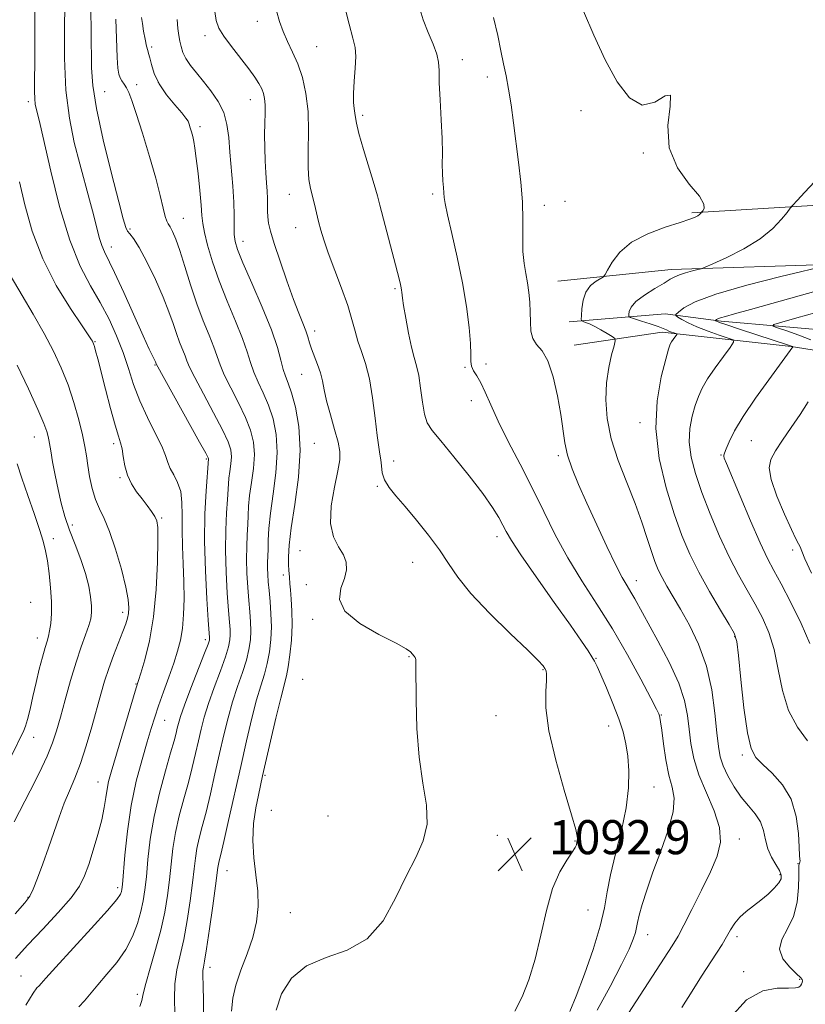
# Model space of a CAD drawing. Extents: x 2049800 to 2052700, y 347300 to 350200.
# Drawn here: x 2051753 to 2051938, y 349113 to 349345 of the extents above; entities that cross this region are included whole.
import ezdxf

# ---------------------------------------------------------------- set-up
doc = ezdxf.new("R2010")
doc.units = 0
doc.header["$MEASUREMENT"] = 0
for name, color, linetype, lineweight in [('DTM HARD BREAKLINE', 7, 'Continuous', 0), ('DTM SPOT ELEVATION', 2, 'Continuous', 13), ('INDEX CONTOUR', 41, 'Continuous', 13), ('INTERMEDIATE CONTOUR', 44, 'Continuous', 0), ('SPOT ELEVATION', 7, 'Continuous', 0)]:
    doc.layers.add(name, color=color, linetype=linetype, lineweight=lineweight)
doc.styles.add('Style-ITALICS', font='ITALICS.shx')

# ---------------------------------------------------------------- blocks, each defined once
blk = doc.blocks.new('SPOT')
at = {"layer": 'SPOT ELEVATION'}
for p, q in [((-3.91, -3.91), (3.82, 3.81)), ((-1.65, 3.77), (1.72, -3.93))]:
    blk.add_line(p, q, dxfattribs=at)

msp = doc.modelspace()

# ---------------------------------------------------------------- linework, layer by layer
at = {"layer": 'DTM HARD BREAKLINE'}
for points in [[(2052021.09, 349393.98, 1067.36), (2052028.95, 349380.07, 1068.9), (2052031.06, 349363.34, 1070.68), (2052030.26, 349355.58, 1070.75), (2052023.67, 349344.2, 1071.97), (2052009.71, 349339.37, 1074.68), (2051993.42, 349336.68, 1076.42), (2051982.05, 349326.99, 1078.48), (2051966.32, 349307.4, 1078.98), (2051944.86, 349301.4, 1081.03), (2051911.32, 349299.37, 1084.21)], [(2051879.79, 349283.35, 1085.06), (2051906.43, 349286.04, 1082.48), (2051945.57, 349287.35, 1079.91), (2051980.31, 349284.31, 1075.75), (2052000.15, 349287.34, 1072.56), (2052013.09, 349292.11, 1068.89), (2052026.87, 349302.17, 1067.2), (2052047.85, 349316.64, 1062.57)], [(2051882.51, 349273.74, 1084.5), (2051905.02, 349275.63, 1080.47), (2051918.18, 349273.9, 1077.71), (2051946.83, 349271.43, 1073.45), (2051971.39, 349265.98, 1070.06), (2051984.82, 349265.67, 1067.44), (2052000.83, 349267.69, 1063.7), (2052019.33, 349270.59, 1060.21), (2052029.38, 349270.95, 1056.85), (2052036.45, 349270.82, 1055.95), (2052043.21, 349273.5, 1054.43), (2052054.33, 349276.31, 1053.37), (2052074.88, 349278.1, 1050.55), (2052091.96, 349281.8, 1049.98)], [(2052093.05, 349247.69, 1059.81), (2052056.61, 349254.2, 1059.82), (2052003.01, 349259.32, 1063.87), (2051971.25, 349262.19, 1070.88), (2051934.65, 349268, 1078.08), (2051904.31, 349271.31, 1082.52), (2051883.63, 349268.32, 1085.35)]]:
    msp.add_polyline3d(points, dxfattribs=at)
at = {"layer": 'DTM SPOT ELEVATION'}
for p in [(2051809.22, 349344.4, 1092.66), (2051796.89, 349341.04, 1094.5), (2051784.37, 349338.42, 1097.69), (2051823.17, 349338.47, 1091), (2051857.38, 349335.42, 1087.46), (2051863.25, 349331.37, 1086.5), (2051780.86, 349329.56, 1099.54), (2051785.93, 349329.99, 1097.7), (2051773.34, 349327.88, 1101.02), (2051755.42, 349325.52, 1106.4), (2051807.55, 349326.02, 1094.7), (2051833.94, 349322.36, 1089.69), (2051885.26, 349323.41, 1084.3), (2051795.7, 349319.66, 1097.6), (2051899.89, 349313.47, 1084.1), (2051816.75, 349303.75, 1092.7), (2051850.37, 349303.81, 1088.3), (2051881.52, 349302.12, 1085.9), (2051876.64, 349301.13, 1085.5), (2051791.8, 349298.08, 1099.17), (2051779.27, 349295.6, 1101.71), (2051818.2, 349295.88, 1092.75), (2051805.82, 349292.68, 1095.4), (2051774.9, 349291.38, 1103.4), (2051841.58, 349281.58, 1090.2), (2051822.69, 349271.64, 1093.5), (2051771.05, 349269.1, 1107.9), (2051785.15, 349263.62, 1104.1), (2051858.02, 349263.09, 1088.1), (2051862.97, 349263.84, 1087.6), (2051819.59, 349261.44, 1094.85), (2051859.49, 349255.23, 1088.6), (2051899.12, 349250.06, 1082.4), (2051756.85, 349246.69, 1112.8), (2051925.31, 349245.85, 1077.1), (2051775.44, 349245.16, 1108.4), (2051822.61, 349245.21, 1095.3), (2051797.19, 349241.51, 1104.2), (2051841.25, 349241.06, 1091.4), (2051879.9, 349242.29, 1086.3), (2051918.18, 349242.43, 1078.1), (2051776.91, 349237.15, 1108.24), (2051837.37, 349235.1, 1092.2), (2051786.7, 349227.63, 1107.8), (2051765.75, 349226, 1111.5), (2051761.25, 349222.82, 1113.58), (2051865.49, 349223.26, 1090.5), (2051819.25, 349220, 1094.8), (2051935, 349220.13, 1076.4), (2051845.67, 349217.19, 1092.9), (2051815.31, 349214.23, 1096.5), (2051820.73, 349211.98, 1094.7), (2051898.23, 349212.91, 1085.4), (2051755.96, 349207.82, 1115.13), (2051777.6, 349205.44, 1110.45), (2051822.24, 349203.83, 1094.2), (2051757.5, 349199.41, 1114.6), (2051921.4, 349199.76, 1082.1), (2051797.03, 349199.04, 1104.4), (2051844.85, 349195.01, 1094.1), (2051888.79, 349194.66, 1089.9), (2051876.35, 349192, 1092.1), (2051780.71, 349188.65, 1108.1), (2051819.87, 349189.7, 1094.5), (2051865.29, 349181.21, 1092.9), (2051904.13, 349181.36, 1087.9), (2051787.4, 349180.06, 1105.2), (2051891.76, 349178.76, 1090.7), (2051756.68, 349176.09, 1113.24), (2051923.166, 349171.939, 1082.293), (2051811.01, 349167.14, 1095.8), (2051771.81, 349165.61, 1108.74), (2051902.41, 349164.41, 1089.1), (2051812.53, 349158.94, 1094.8), (2051825.84, 349157.61, 1095.2), (2051865.64, 349153.05, 1093.3), (2051883.86, 349151.72, 1092.1), (2051922.46, 349152.14, 1085.5), (2051936.22, 349146.4, 1082.1), (2051802.07, 349144.74, 1097.2), (2051931.99, 349143.77, 1084.3), (2051776.4, 349140.75, 1106.4), (2051755.3, 349138.45, 1110.1), (2051817, 349134.86, 1094.9), (2051886.89, 349135.48, 1091.1), (2051900.94, 349129.68, 1087.3), (2051921.94, 349129.23, 1083.6), (2051798.08, 349122.01, 1097.5), (2051923.5, 349120.97, 1082.4), (2051753.66, 349119.93, 1106.91), (2051936.65, 349119.15, 1082.3), (2051781.04, 349115.64, 1102.3)]:
    msp.add_point(p, dxfattribs=at)
at = {"layer": 'INDEX CONTOUR'}
for points in [[(2051882.639, 349111.59, 1090), (2051884.165, 349115.243, 1090), (2051886.107, 349120.382, 1090), (2051888.117, 349126.2041, 1090), (2051889.762, 349131.652, 1090), (2051890.76, 349135.9859, 1090), (2051891.4169, 349139.745, 1090), (2051892.189, 349143.786, 1090), (2051893.387, 349148.7179, 1090), (2051894.746, 349154.163, 1090), (2051895.855, 349159.495, 1090), (2051896.403, 349164.204, 1090), (2051896.468, 349168.237, 1090), (2051896.229, 349171.657, 1090), (2051895.815, 349174.586, 1090), (2051895.164, 349177.383, 1090), (2051894.165, 349180.466, 1090), (2051892.781, 349184.073, 1090), (2051891.268, 349187.728, 1090), (2051889.954, 349190.773, 1090), (2051889.069, 349192.751, 1090), (2051888.449, 349193.996, 1090), (2051887.828, 349195.043, 1090), (2051886.921, 349196.4279, 1090), (2051885.361, 349198.702, 1090), (2051882.759, 349202.415, 1090), (2051878.959, 349207.798, 1090), (2051874.749, 349213.785, 1090), (2051871.152, 349218.989, 1090), (2051868.917, 349222.392, 1090), (2051867.706, 349224.453, 1090), (2051866.905, 349226.003, 1090), (2051865.955, 349227.78, 1090), (2051864.492, 349230.151, 1090), (2051862.203, 349233.394, 1090), (2051858.963, 349237.586, 1090), (2051855.39, 349242.016, 1090), (2051852.293, 349245.777, 1090), (2051850.276, 349248.258, 1090), (2051849.146, 349250.056, 1090), (2051848.505, 349252.066, 1090), (2051848.016, 349254.917, 1090), (2051847.573, 349258.182, 1090), (2051847.127, 349261.168, 1090), (2051846.637, 349263.414, 1090), (2051846.083, 349265.393, 1090), (2051845.451, 349267.806, 1090), (2051844.749, 349271.096, 1090), (2051844.08, 349274.651, 1090), (2051843.566, 349277.598, 1090), (2051843.295, 349279.3, 1090), (2051843.203, 349280.052, 1090), (2051843.1581, 349280.75, 1090), (2051843.098, 349281.219, 1090), (2051843, 349281.788, 1090), (2051842.836, 349282.537, 1090), (2051842.499, 349283.8891, 1090), (2051838.003, 349301.183, 1090), (2051837.414, 349303.373, 1090), (2051836.6289, 349306.062, 1090), (2051834.143, 349314.259, 1090), (2051833.061, 349318.0239, 1090), (2051832.473, 349320.45, 1090), (2051832.242, 349321.854, 1090), (2051832.132, 349322.827, 1090), (2051831.964, 349323.901, 1090), (2051831.807, 349325.374, 1090), (2051831.784, 349327.481, 1090), (2051831.971, 349330.319, 1090), (2051832.225, 349333.423, 1090), (2051832.354, 349336.186, 1090), (2051832.191, 349338.274, 1090), (2051831.679, 349340.444, 1090), (2051830.79, 349343.727, 1090), (2051829.553, 349348.727, 1090)], [(2051789.831, 349111.178, 1100), (2051789.709, 349114.612, 1100), (2051789.831, 349118.137, 1100), (2051790.316, 349121.436, 1100), (2051791.904, 349128.552, 1100), (2051792.709, 349133.008, 1100), (2051793.41, 349137.663, 1100), (2051793.958, 349141.863, 1100), (2051794.336, 349145.132, 1100), (2051794.646, 349147.7, 1100), (2051795.0171, 349149.974, 1100), (2051795.558, 349152.339, 1100), (2051796.275, 349155.096, 1100), (2051797.155, 349158.521, 1100), (2051798.171, 349162.768, 1100), (2051799.254, 349167.499, 1100), (2051800.326, 349172.25, 1100), (2051801.3349, 349176.6499, 1100), (2051802.332, 349180.693, 1100), (2051803.394, 349184.464, 1100), (2051804.557, 349188.019, 1100), (2051805.6931, 349191.303, 1100), (2051806.635, 349194.234, 1100), (2051807.252, 349196.769, 1100), (2051807.573, 349199.018, 1100), (2051807.669, 349201.136, 1100), (2051807.603, 349203.274, 1100), (2051807.43, 349205.592, 1100), (2051807.2, 349208.248, 1100), (2051806.962, 349211.332, 1100), (2051806.771, 349214.651, 1100), (2051806.68, 349217.942, 1100), (2051806.7211, 349220.982, 1100), (2051806.842, 349223.717, 1100), (2051806.965, 349226.133, 1100), (2051807.046, 349228.277, 1100), (2051807.159, 349230.425, 1100), (2051807.408, 349232.914, 1100), (2051807.842, 349235.96, 1100), (2051808.285, 349239.303, 1100), (2051808.507, 349242.564, 1100), (2051808.31, 349245.484, 1100), (2051807.629, 349248.281, 1100), (2051806.435, 349251.293, 1100), (2051804.769, 349254.722, 1100), (2051802.965, 349258.22, 1100), (2051801.431, 349261.3, 1100), (2051800.443, 349263.649, 1100), (2051798.9979, 349267.809, 1100), (2051797.881, 349270.602, 1100), (2051796.487, 349274.04, 1100), (2051794.986, 349278.043, 1100), (2051793.528, 349282.454, 1100), (2051792.187, 349286.8, 1100), (2051791.016, 349290.532, 1100), (2051790.056, 349293.232, 1100), (2051789.2989, 349295.008, 1100), (2051788.72, 349296.102, 1100), (2051788.289, 349296.785, 1100), (2051787.933, 349297.464, 1100), (2051787.569, 349298.576, 1100), (2051787.104, 349300.508, 1100), (2051786.412, 349303.445, 1100), (2051785.356, 349307.523, 1100), (2051783.88, 349312.6831, 1100), (2051782.241, 349318.093, 1100), (2051780.777, 349322.727, 1100), (2051779.739, 349325.822, 1100), (2051779.031, 349327.659, 1100), (2051778.47, 349328.781, 1100), (2051777.914, 349329.655, 1100), (2051777.384, 349330.429, 1100), (2051776.943, 349331.177, 1100), (2051776.633, 349332.042, 1100), (2051776.43, 349333.451, 1100), (2051776.29, 349335.899, 1100), (2051775.999, 349344.967, 1100)], [(2051752.289, 349134.551, 1110), (2051754.603, 349137.168, 1110), (2051755.743, 349138.7191, 1110), (2051756.511, 349140.349, 1110), (2051757.541, 349142.941, 1110), (2051758.819, 349146.325, 1110), (2051760.163, 349150.069, 1110), (2051762.64, 349157.3379, 1110), (2051763.8351, 349160.584, 1110), (2051765.062, 349163.514, 1110), (2051766.333, 349166.473, 1110), (2051767.6499, 349169.897, 1110), (2051769.001, 349174.052, 1110), (2051770.306, 349178.5239, 1110), (2051772.434, 349186.241, 1110), (2051773.32, 349189.282, 1110), (2051774.288, 349192.236, 1110), (2051775.435, 349195.355, 1110), (2051777.625, 349200.943, 1110), (2051778.305, 349202.767, 1110), (2051778.704, 349204.078, 1110), (2051778.9201, 349205.215, 1110), (2051779.011, 349206.535, 1110), (2051778.86, 349208.455, 1110), (2051778.312, 349211.41, 1110), (2051777.274, 349215.598, 1110), (2051775.923, 349220.284, 1110), (2051774.501, 349224.497, 1110), (2051773.21, 349227.542, 1110), (2051772.095, 349229.819, 1110), (2051771.158, 349232.002, 1110), (2051770.401, 349234.593, 1110), (2051769.811, 349237.393, 1110), (2051769.373, 349240.029, 1110), (2051769.046, 349242.277, 1110), (2051768.691, 349244.498, 1110), (2051768.142, 349247.199, 1110), (2051767.273, 349250.73, 1110), (2051766.112, 349254.804, 1110), (2051764.726, 349258.977, 1110), (2051763.153, 349262.929, 1110), (2051761.317, 349266.841, 1110), (2051759.115, 349271.016, 1110), (2051756.542, 349275.5849, 1110), (2051753.981, 349279.981, 1110), (2051750.123, 349286.442, 1110)], [(2051938.484, 349175.253, 1080), (2051936.117, 349178.44, 1080), (2051934.009, 349182.39, 1080), (2051932.574, 349187.08, 1080), (2051931.578, 349192.054, 1080), (2051930.628, 349196.743, 1080), (2051929.407, 349200.728, 1080), (2051927.903, 349204.172, 1080), (2051926.181, 349207.387, 1080), (2051924.296, 349210.673, 1080), (2051922.264, 349214.292, 1080), (2051920.094, 349218.497, 1080), (2051917.824, 349223.409, 1080), (2051915.616, 349228.64, 1080), (2051913.667, 349233.672, 1080), (2051912.147, 349238.1011, 1080), (2051911.141, 349241.977, 1080), (2051910.706, 349245.466, 1080), (2051910.855, 349248.689, 1080), (2051911.403, 349251.6, 1080), (2051912.117, 349254.109, 1080), (2051912.841, 349256.202, 1080), (2051913.728, 349258.166, 1080), (2051915.0069, 349260.361, 1080), (2051916.79, 349262.994, 1080), (2051918.711, 349265.6531, 1080), (2051920.287, 349267.772, 1080), (2051921.1, 349268.96, 1080), (2051920.992, 349269.53, 1080), (2051919.871, 349269.971, 1080), (2051917.755, 349270.666, 1080), (2051915.111, 349271.58, 1080), (2051912.516, 349272.572, 1080), (2051910.443, 349273.512, 1080), (2051908.947, 349274.311, 1080), (2051907.98, 349274.891, 1080), (2051907.507, 349275.231, 1080), (2051907.548, 349275.536, 1080), (2051908.141, 349276.068, 1080), (2051909.444, 349277.036, 1080), (2051912.115, 349278.448, 1080), (2051916.936, 349280.2589, 1080), (2051924.2, 349282.364, 1080), (2051932.245, 349284.424, 1080), (2051944.036, 349287.272, 1080)]]:
    msp.add_polyline3d(points, dxfattribs=at)
at = {"layer": 'INTERMEDIATE CONTOUR'}
for points in [[(2051767.26, 349112.7439, 1104), (2051768.579, 349114.124, 1104), (2051771.72, 349117.885, 1104), (2051773.8659, 349120.367, 1104), (2051776.172, 349123.173, 1104), (2051778.276, 349126.187, 1104), (2051779.896, 349129.285, 1104), (2051781.0591, 349132.311, 1104), (2051781.866, 349135.1051, 1104), (2051782.4191, 349137.609, 1104), (2051782.813, 349140.189, 1104), (2051783.145, 349143.316, 1104), (2051783.518, 349147.34, 1104), (2051784.068, 349152.134, 1104), (2051784.942, 349157.451, 1104), (2051786.207, 349162.981, 1104), (2051787.615, 349168.174, 1104), (2051788.843, 349172.416, 1104), (2051789.646, 349175.277, 1104), (2051790.106, 349177.062, 1104), (2051790.383, 349178.258, 1104), (2051790.653, 349179.3671, 1104), (2051791.142, 349180.956, 1104), (2051792.089, 349183.606, 1104), (2051793.613, 349187.6071, 1104), (2051796.812, 349195.837, 1104), (2051797.636, 349198.014, 1104), (2051797.948, 349198.936, 1104), (2051797.997, 349199.231, 1104), (2051797.982, 349199.563, 1104), (2051797.694, 349203.598, 1104), (2051797.351, 349208.669, 1104), (2051797.003, 349215.214, 1104), (2051796.817, 349222.184, 1104), (2051796.906, 349228.63, 1104), (2051797.166, 349234.014, 1104), (2051797.729, 349241.56, 1104), (2051797.647, 349241.829, 1104), (2051797.103, 349242.873, 1104), (2051795.66, 349245.489, 1104), (2051785.427, 349263.874, 1104), (2051785.345, 349264.099, 1104), (2051785.245, 349264.341, 1104), (2051785.035, 349264.803, 1104), (2051784.63, 349265.66, 1104), (2051783.829, 349267.382, 1104), (2051782.402, 349270.5119, 1104), (2051777.811, 349280.6739, 1104), (2051775.643, 349285.365, 1104), (2051773.264, 349290.232, 1104), (2051772.647, 349291.7461, 1104), (2051772.079, 349293.64, 1104), (2051770.711, 349299.001, 1104), (2051769.785, 349302.47, 1104), (2051767.486, 349310.936, 1104), (2051766.21, 349315.941, 1104), (2051765.055, 349321.642, 1104), (2051764.232, 349328.2501, 1104), (2051763.883, 349335.732, 1104), (2051763.871, 349343.085, 1104), (2051764.056, 349352.756, 1104)], [(2051889.056, 349111.899, 1088), (2051892.079, 349117.526, 1088), (2051894.772, 349122.642, 1088), (2051896.555, 349126.293, 1088), (2051897.548, 349128.657, 1088), (2051898.042, 349130.191, 1088), (2051898.311, 349131.349, 1088), (2051898.552, 349132.561, 1088), (2051898.943, 349134.252, 1088), (2051899.641, 349136.771, 1088), (2051900.705, 349140.16, 1088), (2051902.172, 349144.383, 1088), (2051903.988, 349149.289, 1088), (2051905.735, 349154.263, 1088), (2051906.904, 349158.576, 1088), (2051907.135, 349161.756, 1088), (2051906.677, 349164.356, 1088), (2051905.93, 349167.186, 1088), (2051905.23, 349170.7819, 1088), (2051904.658, 349174.59, 1088), (2051904.233, 349177.781, 1088), (2051903.96, 349179.742, 1088), (2051903.796, 349180.719, 1088), (2051903.684, 349181.1741, 1088), (2051903.515, 349181.613, 1088), (2051902.964, 349182.736, 1088), (2051901.653, 349185.289, 1088), (2051899.323, 349189.744, 1088), (2051896.209, 349195.4829, 1088), (2051892.668, 349201.612, 1088), (2051889.021, 349207.42, 1088), (2051885.467, 349212.914, 1088), (2051882.167, 349218.283, 1088), (2051879.223, 349223.687, 1088), (2051876.493, 349229.167, 1088), (2051873.77, 349234.732, 1088), (2051870.932, 349240.332, 1088), (2051868.185, 349245.673, 1088), (2051865.817, 349250.4, 1088), (2051864.037, 349254.236, 1088), (2051862.727, 349257.214, 1088), (2051861.689, 349259.446, 1088), (2051860.775, 349261.066, 1088), (2051860.03, 349262.281, 1088), (2051859.55, 349263.321, 1088), (2051859.378, 349264.45, 1088), (2051859.3569, 349266.077, 1088), (2051859.277, 349268.642, 1088), (2051858.959, 349272.463, 1088), (2051858.348, 349277.346, 1088), (2051857.419, 349282.973, 1088), (2051856.199, 349288.941, 1088), (2051854.932, 349294.526, 1088), (2051853.916, 349298.92, 1088), (2051853.363, 349301.584, 1088), (2051853.147, 349303.038, 1088), (2051853.058, 349304.068, 1088), (2051852.931, 349305.323, 1088), (2051852.785, 349306.886, 1088), (2051852.687, 349308.706, 1088), (2051852.677, 349310.79, 1088), (2051852.686, 349313.395, 1088), (2051852.619, 349316.843, 1088), (2051852.418, 349321.252, 1088), (2051852.165, 349325.934, 1088), (2051851.975, 349330.002, 1088), (2051851.907, 349332.83, 1088), (2051851.784, 349334.844, 1088), (2051851.368, 349336.733, 1088), (2051850.5039, 349339.046, 1088), (2051849.366, 349341.77, 1088), (2051848.206, 349344.751, 1088), (2051847.205, 349347.876, 1088)], [(2051754.81, 349113.095, 1106), (2051756.505, 349115.9429, 1106), (2051757.414, 349117.193, 1106), (2051757.913, 349117.6831, 1106), (2051758.419, 349118.216, 1106), (2051759.521, 349119.456, 1106), (2051761.8461, 349122.033, 1106), (2051770.174, 349131.134, 1106), (2051773.975, 349135.365, 1106), (2051776.172, 349137.963, 1106), (2051777.075, 349139.234, 1106), (2051777.311, 349139.809, 1106), (2051777.411, 349140.333, 1106), (2051777.533, 349141.505, 1106), (2051778.096, 349148.403, 1106), (2051778.678, 349154.016, 1106), (2051779.562, 349160.056, 1106), (2051780.77, 349165.7919, 1106), (2051782.112, 349170.874, 1106), (2051783.343, 349175.044, 1106), (2051784.295, 349178.194, 1106), (2051785.111, 349180.807, 1106), (2051786.011, 349183.51, 1106), (2051787.147, 349186.752, 1106), (2051788.393, 349190.255, 1106), (2051789.556, 349193.5581, 1106), (2051790.479, 349196.35, 1106), (2051791.155, 349198.909, 1106), (2051791.618, 349201.662, 1106), (2051791.896, 349204.936, 1106), (2051792.008, 349208.669, 1106), (2051791.971, 349212.701, 1106), (2051791.816, 349216.865, 1106), (2051791.633, 349220.975, 1106), (2051791.524, 349224.841, 1106), (2051791.538, 349228.301, 1106), (2051791.5049, 349231.32, 1106), (2051791.199, 349233.8901, 1106), (2051790.482, 349236.025, 1106), (2051789.563, 349237.803, 1106), (2051788.738, 349239.319, 1106), (2051788.191, 349240.718, 1106), (2051787.653, 349242.335, 1106), (2051786.748, 349244.555, 1106), (2051785.226, 349247.633, 1106), (2051783.3641, 349251.3149, 1106), (2051781.568, 349255.215, 1106), (2051780.1329, 349259.03, 1106), (2051778.914, 349262.78, 1106), (2051777.656, 349266.568, 1106), (2051776.147, 349270.464, 1106), (2051774.358, 349274.413, 1106), (2051772.306, 349278.329, 1106), (2051770.022, 349282.272, 1106), (2051767.597, 349286.888, 1106), (2051765.137, 349292.968, 1106), (2051762.764, 349300.866, 1106), (2051760.678, 349309.181, 1106), (2051758.147, 349320.188, 1106), (2051757.675, 349322.156, 1106), (2051757.219, 349323.933, 1106), (2051757.028, 349324.9519, 1106), (2051756.896, 349326.24, 1106), (2051756.847, 349327.968, 1106), (2051756.859, 349330.615, 1106), (2051756.896, 349334.738, 1106), (2051756.926, 349340.564, 1106), (2051756.917, 349347.015, 1106)], [(2051781.613, 349112.802, 1102), (2051782.07, 349114.193, 1102), (2051782.408, 349115.78, 1102), (2051782.976, 349118.178, 1102), (2051784.013, 349121.7949, 1102), (2051785.309, 349126.2041, 1102), (2051786.542, 349130.773, 1102), (2051787.463, 349134.996, 1102), (2051788.099, 349138.887, 1102), (2051788.5521, 349142.59, 1102), (2051788.927, 349146.236, 1102), (2051789.357, 349149.917, 1102), (2051789.98, 349153.712, 1102), (2051790.882, 349157.66, 1102), (2051791.945, 349161.635, 1102), (2051792.999, 349165.468, 1102), (2051793.908, 349169.0231, 1102), (2051794.68, 349172.28, 1102), (2051795.355, 349175.254, 1102), (2051795.994, 349178.008, 1102), (2051796.737, 349180.824, 1102), (2051797.741, 349184.035, 1102), (2051799.085, 349187.813, 1102), (2051800.522, 349191.69, 1102), (2051801.723, 349195.036, 1102), (2051802.444, 349197.391, 1102), (2051802.761, 349198.977, 1102), (2051802.833, 349200.183, 1102), (2051802.792, 349201.418, 1102), (2051802.664, 349203.165, 1102), (2051802.447, 349205.923, 1102), (2051802.157, 349210, 1102), (2051801.887, 349214.933, 1102), (2051801.748, 349220.063, 1102), (2051801.8141, 349224.806, 1102), (2051802.004, 349228.865, 1102), (2051802.201, 349232.015, 1102), (2051802.408, 349235.65, 1102), (2051802.542, 349237.007, 1102), (2051802.769, 349238.603, 1102), (2051803.002, 349240.354, 1102), (2051803.118, 349242.062, 1102), (2051802.978, 349243.657, 1102), (2051802.366, 349245.577, 1102), (2051801.047, 349248.391, 1102), (2051798.934, 349252.399, 1102), (2051796.53, 349256.831, 1102), (2051794.4871, 349260.651, 1102), (2051793.279, 349263.107, 1102), (2051792.669, 349264.588, 1102), (2051792.243, 349265.766, 1102), (2051790.957, 349268.957, 1102), (2051790.188, 349271.008, 1102), (2051789.402, 349273.3469, 1102), (2051788.44, 349276.135, 1102), (2051787.094, 349279.571, 1102), (2051785.257, 349283.689, 1102), (2051783.229, 349287.853, 1102), (2051781.413, 349291.261, 1102), (2051780.116, 349293.3389, 1102), (2051779.274, 349294.427, 1102), (2051778.728, 349295.092, 1102), (2051778.297, 349295.967, 1102), (2051777.699, 349297.954, 1102), (2051776.629, 349302.021, 1102), (2051774.9261, 349308.6729, 1102), (2051772.998, 349316.567, 1102), (2051771.4, 349323.898, 1102), (2051770.541, 349329.344, 1102), (2051770.2519, 349333.508, 1102), (2051770.181, 349342.086, 1102), (2051770.077, 349347.1659, 1102)], [(2051796.554, 349110.864, 1098), (2051796.573, 349114.457, 1098), (2051796.509, 349117.346, 1098), (2051796.407, 349120.459, 1098), (2051796.43, 349121.235, 1098), (2051796.5431, 349122.007, 1098), (2051796.8, 349123.455, 1098), (2051797.265, 349126.332, 1098), (2051797.956, 349131.021, 1098), (2051798.721, 349136.439, 1098), (2051799.364, 349141.137, 1098), (2051799.934, 349145.483, 1098), (2051800.055, 349146.235, 1098), (2051800.233, 349147.019, 1098), (2051800.606, 349148.557, 1098), (2051801.311, 349151.573, 1098), (2051802.433, 349156.513, 1098), (2051805.298, 349169.246, 1098), (2051806.677, 349175.291, 1098), (2051807.927, 349180.562, 1098), (2051809.046, 349184.892, 1098), (2051810.028, 349188.224, 1098), (2051810.8651, 349190.917, 1098), (2051811.546, 349193.433, 1098), (2051812.06, 349196.146, 1098), (2051812.386, 349199.06, 1098), (2051812.504, 349202.088, 1098), (2051812.414, 349205.13, 1098), (2051812.196, 349208.018, 1098), (2051811.953, 349210.573, 1098), (2051811.767, 349212.664, 1098), (2051811.655, 349214.37, 1098), (2051811.611, 349215.821, 1098), (2051811.629, 349217.158, 1098), (2051811.729, 349220.251, 1098), (2051811.771, 349222.402, 1098), (2051811.91, 349225.2, 1098), (2051812.273, 349228.8199, 1098), (2051812.914, 349233.317, 1098), (2051813.568, 349238.252, 1098), (2051813.896, 349243.066, 1098), (2051813.642, 349247.311, 1098), (2051812.892, 349250.985, 1098), (2051811.822, 349254.195, 1098), (2051810.603, 349257.045, 1098), (2051809.399, 349259.608, 1098), (2051808.374, 349261.948, 1098), (2051807.607, 349264.191, 1098), (2051806.845, 349266.688, 1098), (2051805.753, 349269.853, 1098), (2051804.109, 349273.947, 1098), (2051802.155, 349278.636, 1098), (2051800.246, 349283.437, 1098), (2051798.68, 349287.906, 1098), (2051797.518, 349291.768, 1098), (2051796.7599, 349294.786, 1098), (2051796.374, 349296.901, 1098), (2051796.194, 349298.755, 1098), (2051796.017, 349301.165, 1098), (2051795.696, 349304.661, 1098), (2051795.28, 349308.632, 1098), (2051794.873, 349312.179, 1098), (2051794.551, 349314.627, 1098), (2051794.2889, 349316.2, 1098), (2051794.033, 349317.343, 1098), (2051793.745, 349318.413, 1098), (2051793.449, 349319.412, 1098), (2051793.18, 349320.251, 1098), (2051792.921, 349320.916, 1098), (2051792.442, 349321.68, 1098), (2051791.458, 349322.891, 1098), (2051789.816, 349324.7859, 1098), (2051787.879, 349327.165, 1098), (2051786.139, 349329.719, 1098), (2051784.975, 349332.159, 1098), (2051784.304, 349334.2681, 1098), (2051783.9289, 349335.85, 1098), (2051783.674, 349336.824, 1098), (2051783.449, 349337.569, 1098), (2051783.19, 349338.581, 1098), (2051782.852, 349340.197, 1098), (2051782.496, 349342.129, 1098), (2051782.203, 349343.933, 1098), (2051782.032, 349345.304, 1098)], [(2051813.664, 349111.973, 1094), (2051814.923, 349115.799, 1094), (2051817.276, 349119.447, 1094), (2051820.7781, 349122.368, 1094), (2051825.349, 349124.287, 1094), (2051830.353, 349126.024, 1094), (2051835.014, 349128.672, 1094), (2051838.743, 349132.971, 1094), (2051841.689, 349138.244, 1094), (2051844.184, 349143.4601, 1094), (2051846.445, 349147.855, 1094), (2051848.213, 349151.731, 1094), (2051849.115, 349155.656, 1094), (2051848.936, 349160.123, 1094), (2051848.103, 349165.325, 1094), (2051847.2031, 349171.38, 1094), (2051846.696, 349178.1919, 1094), (2051846.5259, 349184.802, 1094), (2051846.492, 349193.0601, 1094), (2051846.423, 349194.382, 1094), (2051846.279, 349194.849, 1094), (2051846.051, 349195.169, 1094), (2051845.165, 349196.205, 1094), (2051844.173, 349196.898, 1094), (2051841.824, 349198.186, 1094), (2051837.789, 349200.255, 1094), (2051833.256, 349202.881, 1094), (2051829.788, 349205.734, 1094), (2051828.512, 349208.527, 1094), (2051828.818, 349211.1301, 1094), (2051829.656, 349213.454, 1094), (2051830.148, 349215.453, 1094), (2051830.092, 349217.243, 1094), (2051829.459, 349218.9871, 1094), (2051828.312, 349220.875, 1094), (2051827.111, 349223.228, 1094), (2051826.413, 349226.395, 1094), (2051826.596, 349230.523, 1094), (2051827.339, 349234.929, 1094), (2051828.141, 349238.726, 1094), (2051828.588, 349241.317, 1094), (2051828.597, 349243.272, 1094), (2051828.17, 349245.449, 1094), (2051827.352, 349248.459, 1094), (2051826.369, 349251.918, 1094), (2051825.493, 349255.192, 1094), (2051824.914, 349257.804, 1094), (2051824.498, 349259.908, 1094), (2051824.031, 349261.812, 1094), (2051823.363, 349263.751, 1094), (2051821.919, 349267.3931, 1094), (2051821.434, 349268.872, 1094), (2051821.04, 349270.235, 1094), (2051820.578, 349271.681, 1094), (2051819.909, 349273.427, 1094), (2051818.968, 349275.778, 1094), (2051817.714, 349279.057, 1094), (2051816.159, 349283.384, 1094), (2051814.552, 349288.06, 1094), (2051813.197, 349292.18, 1094), (2051812.3241, 349295.072, 1094), (2051811.865, 349296.996, 1094), (2051811.674, 349298.4441, 1094), (2051811.621, 349299.831, 1094), (2051811.62, 349301.272, 1094), (2051811.6, 349302.806, 1094), (2051811.507, 349304.485, 1094), (2051811.359, 349306.433, 1094), (2051811.195, 349308.787, 1094), (2051811.048, 349311.613, 1094), (2051810.945, 349314.6909, 1094), (2051810.914, 349317.73, 1094), (2051810.961, 349320.479, 1094), (2051811.028, 349322.844, 1094), (2051811.037, 349324.773, 1094), (2051810.924, 349326.253, 1094), (2051810.66, 349327.446, 1094), (2051810.23, 349328.556, 1094), (2051809.596, 349329.781, 1094), (2051808.635, 349331.297, 1094), (2051807.206, 349333.273, 1094), (2051803.163, 349338.476, 1094), (2051801.3509, 349340.928, 1094), (2051800.17, 349342.858, 1094), (2051799.52, 349344.631, 1094), (2051799.195, 349346.77, 1094)], [(2051869.7169, 349111.68, 1092), (2051871.436, 349115.054, 1092), (2051873.014, 349119.085, 1092), (2051874.456, 349123.922, 1092), (2051875.79, 349129.56, 1092), (2051877.1269, 349135.364, 1092), (2051878.6, 349140.5421, 1092), (2051880.269, 349144.475, 1092), (2051881.897, 349147.232, 1092), (2051883.1771, 349149.052, 1092), (2051883.89, 349150.173, 1092), (2051884.172, 349150.82, 1092), (2051884.376, 349151.878, 1092), (2051884.426, 349152.247, 1092), (2051884.394, 349152.831, 1092), (2051884.033, 349154.389, 1092), (2051883.049, 349157.826, 1092), (2051881.308, 349163.643, 1092), (2051879.312, 349170.734, 1092), (2051877.725, 349177.589, 1092), (2051877.027, 349182.987, 1092), (2051876.974, 349186.859, 1092), (2051877.139, 349189.424, 1092), (2051877.176, 349190.932, 1092), (2051877.047, 349191.743, 1092), (2051876.797, 349192.2489, 1092), (2051876.357, 349192.867, 1092), (2051875.216, 349194.1229, 1092), (2051872.748, 349196.571, 1092), (2051868.637, 349200.515, 1092), (2051863.783, 349205.269, 1092), (2051859.3889, 349209.896, 1092), (2051856.329, 349213.701, 1092), (2051854.147, 349216.949, 1092), (2051852.053, 349220.144, 1092), (2051849.463, 349223.639, 1092), (2051846.608, 349227.178, 1092), (2051843.919, 349230.351, 1092), (2051841.755, 349232.861, 1092), (2051840.166, 349234.856, 1092), (2051839.127, 349236.595, 1092), (2051838.581, 349238.281, 1092), (2051838.351, 349239.887, 1092), (2051838.225, 349241.331, 1092), (2051838.031, 349242.649, 1092), (2051837.739, 349244.344, 1092), (2051837.355, 349247.042, 1092), (2051836.879, 349251.107, 1092), (2051836.286, 349255.869, 1092), (2051835.542, 349260.403, 1092), (2051834.644, 349263.998, 1092), (2051833.701, 349266.813, 1092), (2051832.851, 349269.226, 1092), (2051832.167, 349271.6041, 1092), (2051831.453, 349274.285, 1092), (2051830.448, 349277.595, 1092), (2051828.993, 349281.694, 1092), (2051825.867, 349290.012, 1092), (2051824.8259, 349293.035, 1092), (2051824.133, 349295.357, 1092), (2051823.61, 349297.383, 1092), (2051822.614, 349301.475, 1092), (2051821.671, 349305.161, 1092), (2051821.316, 349307.2, 1092), (2051821.144, 349310.02, 1092), (2051821.183, 349313.946, 1092), (2051821.255, 349318.5539, 1092), (2051821.131, 349323.229, 1092), (2051820.632, 349327.465, 1092), (2051819.799, 349331.185, 1092), (2051818.722, 349334.4179, 1092), (2051817.505, 349337.214, 1092), (2051816.294, 349339.7051, 1092), (2051815.244, 349342.043, 1092), (2051814.45, 349344.386, 1092), (2051813.747, 349346.907, 1092)], [(2051893.541, 349106.733, 1086), (2051906.717, 349127.075, 1086), (2051908.099, 349129.369, 1086), (2051909.447, 349131.893, 1086), (2051911.343, 349135.632, 1086), (2051913.557, 349140.113, 1086), (2051915.654, 349144.495, 1086), (2051917.233, 349148.17, 1086), (2051918.037, 349151.443, 1086), (2051917.841, 349154.853, 1086), (2051916.568, 349158.785, 1086), (2051914.721, 349163.03, 1086), (2051912.9509, 349167.228, 1086), (2051911.761, 349171.094, 1086), (2051911.072, 349174.647, 1086), (2051910.6621, 349177.983, 1086), (2051910.283, 349181.24, 1086), (2051909.593, 349184.739, 1086), (2051908.229, 349188.843, 1086), (2051905.991, 349193.723, 1086), (2051903.337, 349198.776, 1086), (2051897.913, 349208.6109, 1086), (2051896.9851, 349210.229, 1086), (2051896.0749, 349211.7109, 1086), (2051894.958, 349213.628, 1086), (2051893.416, 349216.581, 1086), (2051891.327, 349220.9279, 1086), (2051888.948, 349226.071, 1086), (2051886.633, 349231.167, 1086), (2051884.677, 349235.549, 1086), (2051883.159, 349239.238, 1086), (2051882.1, 349242.426, 1086), (2051881.473, 349245.347, 1086), (2051880.5589, 349251.992, 1086), (2051879.778, 349256.364, 1086), (2051878.722, 349260.855, 1086), (2051877.463, 349264.594, 1086), (2051876.0989, 349266.979, 1086), (2051874.836, 349268.478, 1086), (2051873.908, 349269.826, 1086), (2051873.47, 349271.601, 1086), (2051873.364, 349273.755, 1086), (2051873.353, 349276.083, 1086), (2051873.243, 349278.411, 1086), (2051873.01, 349280.694, 1086), (2051872.671, 349282.92, 1086), (2051872.261, 349285.119, 1086), (2051871.876, 349287.495, 1086), (2051871.628, 349290.296, 1086), (2051871.58, 349293.707, 1086), (2051871.598, 349297.653, 1086), (2051871.499, 349301.995, 1086), (2051871.15, 349306.595, 1086), (2051870.612, 349311.318, 1086), (2051869.396, 349320.582, 1086), (2051868.818, 349324.799, 1086), (2051868.252, 349328.492, 1086), (2051867.684, 349331.58, 1086), (2051867.089, 349334.415, 1086), (2051866.44, 349337.457, 1086), (2051865.6879, 349341.082, 1086), (2051864.6921, 349345.331, 1086)], [(2051908.986, 349112.561, 1084), (2051911.383, 349116.427, 1084), (2051913.606, 349119.916, 1084), (2051917.132, 349125.365, 1084), (2051918.412, 349127.39, 1084), (2051919.477, 349129.164, 1084), (2051920.426, 349130.828, 1084), (2051921.41, 349132.394, 1084), (2051922.592, 349133.838, 1084), (2051924.083, 349135.16, 1084), (2051927.556, 349137.762, 1084), (2051929.24, 349139.194, 1084), (2051930.687, 349140.613, 1084), (2051931.746, 349141.8539, 1084), (2051932.2951, 349142.824, 1084), (2051932.334, 349143.705, 1084), (2051931.892, 349144.748, 1084), (2051931.045, 349146.1479, 1084), (2051930.04, 349147.88, 1084), (2051929.169, 349149.863, 1084), (2051928.619, 349152.007, 1084), (2051928.155, 349154.182, 1084), (2051927.438, 349156.248, 1084), (2051926.222, 349158.127, 1084), (2051924.638, 349159.985, 1084), (2051922.908, 349162.046, 1084), (2051921.242, 349164.451, 1084), (2051919.784, 349166.999, 1084), (2051918.667, 349169.402, 1084), (2051917.967, 349171.531, 1084), (2051917.5421, 349173.897, 1084), (2051917.198, 349177.169, 1084), (2051916.739, 349181.782, 1084), (2051915.98, 349187.248, 1084), (2051914.733, 349192.845, 1084), (2051912.905, 349197.96, 1084), (2051910.76, 349202.425, 1084), (2051908.655, 349206.182, 1084), (2051905.451, 349211.65, 1084), (2051904.319, 349213.673, 1084), (2051903.419, 349215.483, 1084), (2051902.626, 349217.398, 1084), (2051901.803, 349219.761, 1084), (2051900.82, 349222.846, 1084), (2051899.575, 349226.643, 1084), (2051897.979, 349231.072, 1084), (2051896.02, 349236.011, 1084), (2051894.021, 349241.186, 1084), (2051892.384, 349246.283, 1084), (2051891.424, 349251.041, 1084), (2051891.096, 349255.415, 1084), (2051891.2671, 349259.412, 1084), (2051891.79, 349263.001, 1084), (2051892.453, 349265.982, 1084), (2051893.032, 349268.116, 1084), (2051893.324, 349269.284, 1084), (2051893.207, 349269.853, 1084), (2051892.582, 349270.31, 1084), (2051891.415, 349271.024, 1084), (2051889.945, 349271.896, 1084), (2051888.476, 349272.704, 1084), (2051887.264, 349273.279, 1084), (2051886.358, 349273.634, 1084), (2051885.755, 349273.833, 1084), (2051885.439, 349273.979, 1084), (2051885.335, 349274.344, 1084), (2051885.355, 349275.24, 1084), (2051885.453, 349276.851, 1084), (2051885.751, 349278.8509, 1084), (2051886.417, 349280.783, 1084), (2051887.528, 349282.2801, 1084), (2051888.806, 349283.321, 1084), (2051890.511, 349284.366, 1084), (2051890.932, 349284.8689, 1084), (2051891.506, 349285.9101, 1084), (2051892.571, 349287.771, 1084), (2051894.377, 349290.1239, 1084), (2051897.15, 349292.492, 1084), (2051900.9311, 349294.481, 1084), (2051905.023, 349296.03, 1084), (2051908.543, 349297.163, 1084), (2051910.824, 349297.919, 1084), (2051912.071, 349298.402, 1084), (2051912.705, 349298.731, 1084), (2051913.085, 349299.004, 1084), (2051913.317, 349299.226, 1084), (2051913.629, 349299.605, 1084), (2051913.864, 349299.861, 1084), (2051914.2, 349300.384, 1084), (2051914.139, 349301.43, 1084), (2051913.068, 349303.287, 1084), (2051910.679, 349306.169, 1084), (2051907.899, 349310.019, 1084), (2051905.962, 349314.705, 1084), (2051905.6881, 349319.898, 1084), (2051906.23, 349324.457, 1084), (2051906.325, 349327.042, 1084), (2051905.019, 349326.8741, 1084), (2051902.595, 349325.4311, 1084), (2051899.644, 349324.752, 1084), (2051896.663, 349326.42, 1084), (2051893.759, 349330.192, 1084), (2051890.944, 349335.367, 1084), (2051888.255, 349341.208, 1084), (2051885.8299, 349346.833, 1084)], [(2051803.102, 349111.719, 1096), (2051803.449, 349114.767, 1096), (2051804.124, 349117.845, 1096), (2051805.3451, 349121.366, 1096), (2051806.827, 349125.1921, 1096), (2051808.16, 349129.042, 1096), (2051809.015, 349132.71, 1096), (2051809.371, 349136.287, 1096), (2051809.289, 349139.934, 1096), (2051808.868, 349143.773, 1096), (2051808.379, 349147.76, 1096), (2051808.1319, 349151.814, 1096), (2051808.347, 349155.8119, 1096), (2051808.871, 349159.48, 1096), (2051809.4571, 349162.502, 1096), (2051809.934, 349164.7799, 1096), (2051810.438, 349167.0661, 1096), (2051812.287, 349175.143, 1096), (2051813.556, 349180.581, 1096), (2051814.698, 349185.3209, 1096), (2051816.0371, 349190.53, 1096), (2051816.458, 349192.632, 1096), (2051816.87, 349195.503, 1096), (2051817.216, 349198.942, 1096), (2051817.398, 349202.504, 1096), (2051817.356, 349205.7921, 1096), (2051817.175, 349208.594, 1096), (2051816.979, 349210.744, 1096), (2051816.862, 349212.156, 1096), (2051816.758, 349213.719, 1096), (2051816.598, 349215.379, 1096), (2051816.521, 349216.677, 1096), (2051816.499, 349218.517, 1096), (2051816.655, 349221.259, 1096), (2051817.136, 349225.3049, 1096), (2051817.985, 349230.845, 1096), (2051818.852, 349237.2231, 1096), (2051819.285, 349243.568, 1096), (2051818.973, 349249.139, 1096), (2051818.155, 349253.688, 1096), (2051817.21, 349257.097, 1096), (2051816.437, 349259.369, 1096), (2051815.834, 349260.996, 1096), (2051815.317, 349262.597, 1096), (2051814.771, 349264.732, 1096), (2051813.934, 349267.739, 1096), (2051812.508, 349271.897, 1096), (2051810.349, 349277.249, 1096), (2051807.919, 349282.888, 1096), (2051805.834, 349287.665, 1096), (2051804.56, 349290.766, 1096), (2051803.972, 349292.693, 1096), (2051803.796, 349294.282, 1096), (2051803.784, 349296.2381, 1096), (2051803.794, 349298.757, 1096), (2051803.71, 349301.906, 1096), (2051803.454, 349305.674, 1096), (2051802.7591, 349313.648, 1096), (2051802.482, 349317.117, 1096), (2051802.081, 349320.1789, 1096), (2051801.307, 349322.973, 1096), (2051799.996, 349325.605, 1096), (2051798.322, 349328.062, 1096), (2051796.541, 349330.301, 1096), (2051794.884, 349332.293, 1096), (2051793.47, 349334.064, 1096), (2051792.388, 349335.657, 1096), (2051791.691, 349337.115, 1096), (2051791.278, 349338.478, 1096), (2051791.01, 349339.786, 1096), (2051790.773, 349341.119, 1096), (2051790.559, 349342.7221, 1096), (2051790.387, 349344.88, 1096)], [(2051752.352, 349124.057, 1108), (2051755.316, 349127.2989, 1108), (2051758.828, 349131.014, 1108), (2051762.418, 349134.884, 1108), (2051765.43, 349138.37, 1108), (2051767.403, 349141.12, 1108), (2051768.629, 349143.537, 1108), (2051769.596, 349146.21, 1108), (2051770.671, 349149.547, 1108), (2051771.766, 349153.215, 1108), (2051772.676, 349156.701, 1108), (2051773.256, 349159.599, 1108), (2051773.607, 349161.952, 1108), (2051773.889, 349163.911, 1108), (2051774.259, 349165.713, 1108), (2051774.8591, 349167.923, 1108), (2051780.757, 349187.683, 1108), (2051781.836, 349191.1541, 1108), (2051782.77, 349194.285, 1108), (2051783.868, 349198.745, 1108), (2051784.84, 349204.38, 1108), (2051785.458, 349210.872, 1108), (2051785.759, 349217.2471, 1108), (2051785.848, 349222.369, 1108), (2051785.798, 349225.439, 1108), (2051785.568, 349227.02, 1108), (2051785.089, 349228.013, 1108), (2051784.315, 349229.16, 1108), (2051783.298, 349230.554, 1108), (2051782.114, 349232.13, 1108), (2051780.853, 349233.838, 1108), (2051779.663, 349235.695, 1108), (2051778.703, 349237.734, 1108), (2051778.085, 349239.94, 1108), (2051777.706, 349242.093, 1108), (2051777.417, 349243.923, 1108), (2051777.074, 349245.332, 1108), (2051776.569, 349246.915, 1108), (2051775.802, 349249.439, 1108), (2051774.731, 349253.367, 1108), (2051773.54, 349257.948, 1108), (2051771.705, 349265.085, 1108), (2051771.215, 349266.929, 1108), (2051770.914, 349268.006, 1108), (2051770.723, 349268.625, 1108), (2051770.593, 349268.9699, 1108), (2051770.4821, 349269.191, 1108), (2051770.281, 349269.522, 1108), (2051769.615, 349270.52, 1108), (2051768.039, 349272.827, 1108), (2051765.308, 349276.882, 1108), (2051761.972, 349282.321, 1108), (2051758.78, 349288.577, 1108), (2051756.323, 349295.088, 1108), (2051754.565, 349301.315, 1108), (2051753.3091, 349306.72, 1108)], [(2051920.335, 349110.121, 1082), (2051924.177, 349114.3501, 1082), (2051927.962, 349116.458, 1082), (2051931.387, 349117.108, 1082), (2051934.047, 349117.119, 1082), (2051935.6629, 349117.168, 1082), (2051936.4739, 349117.363, 1082), (2051936.848, 349117.672, 1082), (2051937.089, 349118.055, 1082), (2051937.251, 349118.456, 1082), (2051937.326, 349118.814, 1082), (2051937.266, 349119.122, 1082), (2051936.8729, 349119.594, 1082), (2051935.911, 349120.499, 1082), (2051934.318, 349122.024, 1082), (2051932.722, 349124.015, 1082), (2051931.924, 349126.237, 1082), (2051932.464, 349128.527, 1082), (2051933.82, 349131.023, 1082), (2051935.211, 349133.937, 1082), (2051936.026, 349137.34, 1082), (2051936.342, 349140.737, 1082), (2051936.411, 349143.489, 1082), (2051936.441, 349145.135, 1082), (2051936.482, 349145.919, 1082), (2051936.54, 349146.258, 1082), (2051936.687, 349146.753, 1082), (2051936.725, 349147.022, 1082), (2051936.708, 349147.414, 1082), (2051936.642, 349148.336, 1082), (2051936.543, 349150.274, 1082), (2051936.367, 349153.5071, 1082), (2051935.848, 349157.5, 1082), (2051934.661, 349161.511, 1082), (2051932.635, 349164.929, 1082), (2051930.204, 349167.657, 1082), (2051927.958, 349169.727, 1082), (2051926.34, 349171.351, 1082), (2051925.232, 349173.452, 1082), (2051924.372, 349177.131, 1082), (2051923.558, 349182.996, 1082), (2051922.82, 349189.681, 1082), (2051922.248, 349195.323, 1082), (2051921.845, 349198.627, 1082), (2051921.269, 349200.554, 1082), (2051920.09, 349202.631, 1082), (2051918.038, 349206.008, 1082), (2051915.479, 349210.3349, 1082), (2051912.941, 349214.888, 1082), (2051910.818, 349219.161, 1082), (2051908.985, 349223.534, 1082), (2051907.184, 349228.604, 1082), (2051905.284, 349234.774, 1082), (2051903.6669, 349241.655, 1082), (2051902.839, 349248.6621, 1082), (2051903.124, 349255.225, 1082), (2051904.101, 349260.83, 1082), (2051905.164, 349264.978, 1082), (2051905.846, 349267.368, 1082), (2051906.225, 349268.495, 1082), (2051906.517, 349269.051, 1082), (2051906.885, 349269.594, 1082), (2051907.775, 349270.8251, 1082), (2051907.752, 349270.9429, 1082), (2051907.521, 349271.034, 1082), (2051907.082, 349271.179, 1082), (2051906.5181, 349271.379, 1082), (2051905.932, 349271.615, 1082), (2051905.365, 349271.88, 1082), (2051904.604, 349272.218, 1082), (2051903.374, 349272.688, 1082), (2051901.537, 349273.309, 1082), (2051899.501, 349273.964, 1082), (2051897.81, 349274.495, 1082), (2051896.871, 349274.809, 1082), (2051896.53, 349275.059, 1082), (2051896.497, 349275.461, 1082), (2051896.584, 349276.185, 1082), (2051897.027, 349277.228, 1082), (2051898.168, 349278.547, 1082), (2051900.1841, 349280.063, 1082), (2051902.597, 349281.581, 1082), (2051904.766, 349282.873, 1082), (2051906.235, 349283.775, 1082), (2051907.284, 349284.382, 1082), (2051908.381, 349284.852, 1082), (2051909.845, 349285.308, 1082), (2051911.423, 349285.725, 1082), (2051912.719, 349286.04, 1082), (2051913.531, 349286.255, 1082), (2051914.452, 349286.617, 1082), (2051916.271, 349287.4361, 1082), (2051919.492, 349288.933, 1082), (2051923.488, 349290.966, 1082), (2051927.344, 349293.306, 1082), (2051930.3221, 349295.709, 1082), (2051932.387, 349297.881, 1082), (2051933.678, 349299.516, 1082), (2051934.4, 349300.463, 1082), (2051935.011, 349301.186, 1082), (2051936.037, 349302.308, 1082), (2051937.838, 349304.254, 1082), (2051940.117, 349306.679, 1082)], [(2051939.008, 349198.164, 1078), (2051936.969, 349202.829, 1078), (2051934.537, 349207.79, 1078), (2051932.271, 349212.143, 1078), (2051930.558, 349215.328, 1078), (2051929.085, 349218.165, 1078), (2051927.367, 349221.819, 1078), (2051925.095, 349227.021, 1078), (2051922.661, 349232.761, 1078), (2051919.443, 349240.452, 1078), (2051918.928, 349241.719, 1078), (2051918.792, 349242.156, 1078), (2051918.798, 349242.442, 1078), (2051918.958, 349242.933, 1078), (2051919.345, 349243.904, 1078), (2051920.06, 349245.597, 1078), (2051921.314, 349248.119, 1078), (2051923.345, 349251.546, 1078), (2051926.226, 349255.792, 1078), (2051929.369, 349260.139, 1078), (2051935.05, 349267.925, 1078), (2051935.024, 349267.956, 1078), (2051934.96, 349267.9901, 1078), (2051934.748, 349268.0731, 1078), (2051934.265, 349268.241, 1078), (2051922.5159, 349272.071, 1078), (2051919.544, 349273.055, 1078), (2051917.817, 349273.65, 1078), (2051917.088, 349273.927, 1078), (2051916.888, 349274.025, 1078), (2051916.828, 349274.069, 1078), (2051916.834, 349274.1071, 1078), (2051916.909, 349274.1741, 1078), (2051917.076, 349274.298, 1078), (2051917.428, 349274.48, 1078), (2051918.075, 349274.718, 1078), (2051919.21, 349275.043, 1078), (2051921.351, 349275.624, 1078), (2051925.095, 349276.662, 1078), (2051937.05, 349280.04, 1078), (2051942.6901, 349281.575, 1078)], [(2051939.232, 349269.566, 1076), (2051936.4419, 349270.65, 1076), (2051933.643, 349271.621, 1076), (2051931.421, 349272.347, 1076), (2051930.299, 349272.772, 1076), (2051930.567, 349273.125, 1076), (2051932.456, 349273.709, 1076), (2051936.009, 349274.725, 1076), (2051940.531, 349275.962, 1076)], [(2051752.105, 349156.21, 1112), (2051755.845, 349163.526, 1112), (2051757.932, 349167.691, 1112), (2051759.797, 349171.627, 1112), (2051761.097, 349174.77, 1112), (2051762.0281, 349177.586, 1112), (2051762.924, 349180.798, 1112), (2051764.039, 349184.897, 1112), (2051765.316, 349189.449, 1112), (2051766.618, 349193.789, 1112), (2051767.819, 349197.378, 1112), (2051768.837, 349200.196, 1112), (2051769.598, 349202.348, 1112), (2051770.052, 349203.982, 1112), (2051770.239, 349205.42, 1112), (2051770.221, 349207.025, 1112), (2051770.036, 349209.091, 1112), (2051769.613, 349211.636, 1112), (2051768.852, 349214.608, 1112), (2051767.7141, 349217.928, 1112), (2051766.379, 349221.405, 1112), (2051765.084, 349224.824, 1112), (2051764.013, 349228.036, 1112), (2051763.142, 349231.15, 1112), (2051762.391, 349234.347, 1112), (2051761.705, 349237.7, 1112), (2051761.114, 349240.867, 1112), (2051760.672, 349243.406, 1112), (2051760.242, 349246.013, 1112), (2051760.076, 349246.835, 1112), (2051759.775, 349247.954, 1112), (2051759.073, 349249.886, 1112), (2051757.671, 349253.164, 1112), (2051755.419, 349258.0289, 1112), (2051752.756, 349263.571, 1112)], [(2051939.411, 349214.7119, 1076), (2051937.893, 349218.031, 1076), (2051937.14, 349219.877, 1076), (2051936.759, 349220.858, 1076), (2051936.386, 349221.589, 1076), (2051935.771, 349222.72, 1076), (2051934.696, 349224.91, 1076), (2051933.068, 349228.533, 1076), (2051931.309, 349232.816, 1076), (2051929.966, 349236.701, 1076), (2051929.4789, 349239.4289, 1076), (2051929.844, 349241.43, 1076), (2051930.946, 349243.429, 1076), (2051932.6431, 349245.98, 1076), (2051934.679, 349248.947, 1076), (2051936.768, 349252.016, 1076), (2051938.675, 349254.926, 1076)], [(2051751.444, 349171.7269, 1114), (2051754.379, 349177.711, 1114), (2051754.775, 349178.726, 1114), (2051755.2311, 349180.31, 1114), (2051755.798, 349182.717, 1114), (2051756.466, 349185.719, 1114), (2051757.206, 349188.966, 1114), (2051757.982, 349192.128, 1114), (2051758.724, 349194.946, 1114), (2051759.352, 349197.178, 1114), (2051759.811, 349198.703, 1114), (2051760.142, 349199.866, 1114), (2051760.409, 349201.132, 1114), (2051760.653, 349202.883, 1114), (2051760.819, 349205.18, 1114), (2051760.827, 349208.003, 1114), (2051760.625, 349211.263, 1114), (2051760.276, 349214.598, 1114), (2051759.8731, 349217.578, 1114), (2051759.462, 349219.953, 1114), (2051758.91, 349222.196, 1114), (2051758.041, 349224.963, 1114), (2051756.756, 349228.685, 1114), (2051755.271, 349232.915, 1114), (2051753.883, 349236.983, 1114), (2051752.788, 349240.421, 1114)]]:
    msp.add_polyline3d(points, dxfattribs=at)

# ---------------------------------------------------------------- block references
at = {"layer": 'SPOT ELEVATION'}
msp.add_blockref('SPOT', (2051869.711, 349148.608, 1092.861), dxfattribs=at)

# ---------------------------------------------------------------- texts
at = {"layer": 'SPOT ELEVATION', "style": 'Style-ITALICS'}
msp.add_text('1092.9', height=8, dxfattribs=at).set_placement((2051877.711, 349148.608, 1092.861))

doc.saveas('drawing.dxf')
